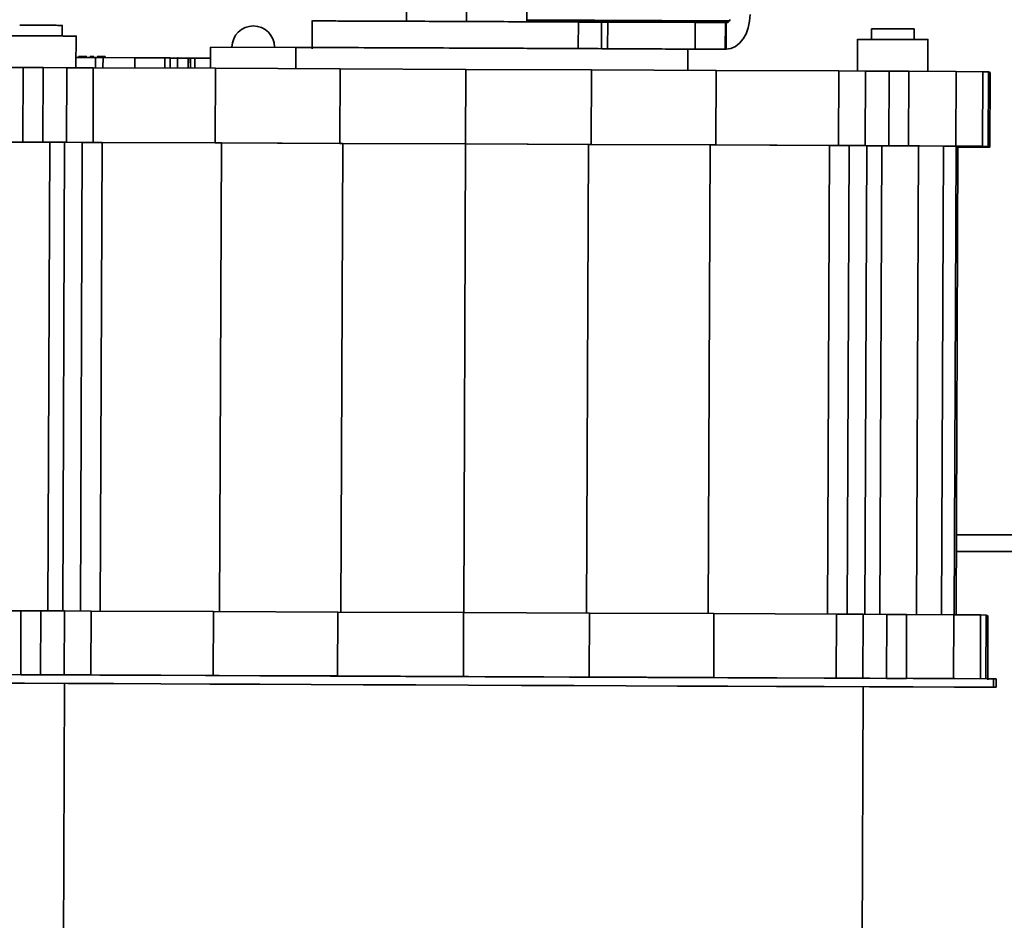
# Model space of a CAD drawing. Units: millimetres. Extents: x 100 to 12990, y 100 to 8300.
# Drawn here: x 9482 to 9575, y 5503 to 5588 of the extents above; entities that cross this region are included whole.
import ezdxf

# ---------------------------------------------------------------- set-up
doc = ezdxf.new("R2010")
doc.units = ezdxf.units.MM
doc.header["$LTSCALE"] = 20

msp = doc.modelspace()

# ---------------------------------------------------------------- linework, layer by layer
at = {"color": 7, "linetype": 'Continuous', "lineweight": 35}
for p, q in [((9518.4649563, 5588.5778338), (9518.4607778, 5587.58209)), ((9524.1117216, 5588.5552174), (9524.1075417, 5587.5591657)), ((9529.7785449, 5588.529765), (9529.774369, 5587.5346529)), ((9550.7398134, 5588.2088233), (9550.701619, 5587.5803796)), ((9486.1440147, 5586.1896892), (9486.1483363, 5587.2192385)), ((9509.6178732, 5587.6403015), (9509.606773, 5584.9959104)), ((9548.6111907, 5587.4708265), (9529.7743786, 5587.5369334)), ((9548.7160022, 5587.5363344), (9529.774655, 5587.6028081)), ((9548.807929, 5587.6330672), (9529.7750623, 5587.6998621)), ((9534.6069659, 5584.9893973), (9534.6179938, 5587.6165631)), ((9536.779382, 5585.0009114), (9536.7898761, 5587.5008888)), ((9537.3727533, 5587.4999445), (9536.7898761, 5587.5008888)), ((9537.3622592, 5584.9999671), (9537.3727533, 5587.4999445)), ((9545.586819, 5587.4639661), (9537.3727533, 5587.4999445)), ((9545.5869289, 5587.4639656), (9545.5764349, 5584.9639882)), ((9545.5869289, 5587.4639656), (9548.4202559, 5587.4501362)), ((9548.4202559, 5587.4501362), (9548.4097619, 5584.9501588)), ((9548.4202555, 5587.4500293), (9548.4981896, 5587.4497558)), ((9548.4981896, 5587.4497558), (9548.4876956, 5584.9497784)), ((9548.6111907, 5587.4708265), (9548.4981896, 5587.4497558)), ((9548.7160022, 5587.5363344), (9548.6111907, 5587.4708265)), ((9548.807929, 5587.6330672), (9548.7160022, 5587.5363344)), ((9548.8823683, 5587.7561813), (9548.807929, 5587.6330672)), ((9550.5771615, 5586.9742955), (9550.701619, 5587.5803796)), ((9487.4315448, 5583.2162845), (9487.4441769, 5586.225604)), ((9550.0918074, 5585.9209758), (9550.3712428, 5586.4139546)), ((9550.5771615, 5586.9742955), (9550.3712428, 5586.4139546)), ((9562.1474708, 5586.8835273), (9562.1431492, 5585.853978)), ((9566.1431844, 5585.853978), (9566.1475061, 5586.8835273)), ((9500.077266, 5585.1617701), (9500.0688866, 5583.1655622)), ((9500.077266, 5585.1617701), (9508.077183, 5585.128199)), ((9548.9318045, 5585.019141), (9549.3579312, 5585.2098508)), ((9549.3579312, 5585.2098508), (9549.7496364, 5585.5143788)), ((9549.7496364, 5585.5143788), (9550.0918074, 5585.9209758)), ((9560.8432885, 5585.8898928), (9560.8307725, 5582.9082298)), ((9567.4306932, 5582.8754804), (9567.4433466, 5585.8898928)), ((9487.6855707, 5584.2762553), (9487.6851414, 5584.1739903)), ((9488.8834104, 5584.2662197), (9488.7492226, 5584.2667652)), ((9488.8830021, 5584.1689636), (9488.8834104, 5584.2662197)), ((9488.9834093, 5584.2658), (9488.8834104, 5584.2662197)), ((9488.9830011, 5584.1685439), (9488.9834093, 5584.2658)), ((9489.114759, 5584.2652317), (9488.9834093, 5584.2658)), ((9490.1851173, 5584.1634993), (9490.1855221, 5584.2599325)), ((9490.1865848, 5584.2595166), (9490.1855221, 5584.2599325)), ((9490.1865848, 5584.2595166), (9490.1861817, 5584.1634949)), ((9490.1861836, 5584.1634948), (9490.1866253, 5584.2687215)), ((9508.077183, 5585.128199), (9508.068807, 5583.1328074)), ((9508.0837525, 5585.1256277), (9508.0753872, 5583.1327804)), ((9508.077183, 5585.128199), (9508.0837525, 5585.1256277)), ((9545.576325, 5584.9639887), (9543.4629539, 5584.9732455)), ((9544.8634847, 5584.9621466), (9544.8996507, 5584.9623705)), ((9544.8950926, 5584.9624934), (9544.8996507, 5584.9623705)), ((9544.8950926, 5584.9624934), (9548.4097619, 5584.9501588)), ((9544.8970894, 5584.9623795), (9544.8996507, 5584.9623705)), ((9544.8996507, 5584.9623705), (9544.8970894, 5584.9623795)), ((9544.8986126, 5582.9777782), (9544.9069415, 5584.9619622)), ((9548.4097619, 5584.9501588), (9545.5764349, 5584.9639882)), ((9548.4117587, 5584.9500449), (9548.4876956, 5584.9497784)), ((9548.4876956, 5584.9497784), (9548.9318045, 5585.019141)), ((9487.4355693, 5584.1750376), (9489.2759023, 5584.1673148)), ((9489.2718799, 5583.2090859), (9489.2759023, 5584.1673148)), ((9489.975893, 5584.1638981), (9489.2759023, 5584.1673148)), ((9489.975895, 5584.1643773), (9489.9718732, 5583.2062641)), ((9489.975895, 5584.1643773), (9492.9758639, 5584.1517881)), ((9492.9718441, 5583.194171), (9492.9758639, 5584.1517881)), ((9492.9758639, 5584.1517881), (9495.7807937, 5584.1380973)), ((9495.7807937, 5584.1380973), (9495.776784, 5583.182864)), ((9495.7807765, 5584.1339828), (9496.2646455, 5584.1319523)), ((9496.2783757, 5583.180842), (9496.2823825, 5584.1353753)), ((9496.2887583, 5584.1328798), (9496.2823825, 5584.1353753)), ((9496.2847618, 5583.1808163), (9496.2887583, 5584.1328798)), ((9496.288215, 5584.1318534), (9496.9823605, 5584.1289405)), ((9496.9783689, 5583.1780203), (9496.9823752, 5584.1324378)), ((9497.9783592, 5583.1739893), (9497.9823648, 5584.1282414)), ((9497.9887406, 5584.1257459), (9497.9823648, 5584.1282414)), ((9497.9847454, 5583.1739635), (9497.9887406, 5584.1257459)), ((9497.9881974, 5584.1247195), (9498.5866243, 5584.1222083)), ((9498.1889372, 5584.1301146), (9498.1849202, 5583.1731566)), ((9498.5842074, 5583.171547), (9498.5882031, 5584.123436)), ((9498.5882031, 5584.123436), (9500.0728813, 5584.1172057)), ((9478.0916699, 5583.246828), (9482.4822944, 5583.2343342)), ((9482.4822944, 5583.2343342), (9482.4529111, 5576.2343975)), ((9482.4822944, 5583.2343342), (9484.3376969, 5583.2279215)), ((9484.3376969, 5583.2279215), (9484.3083136, 5576.2279848)), ((9484.3376969, 5583.2279215), (9486.5624246, 5583.2196708)), ((9486.5624246, 5583.2196708), (9486.5330413, 5576.2197342)), ((9486.5624246, 5583.2196708), (9489.0639375, 5583.2099241)), ((9489.0639375, 5583.2099241), (9489.0345542, 5576.2099874)), ((9489.0639375, 5583.2099241), (9500.5502416, 5583.1636218)), ((9500.5502416, 5583.1636218), (9500.5208583, 5576.1636851)), ((9500.5502416, 5583.1636218), (9512.2487051, 5583.1156763)), ((9512.2487051, 5583.1156763), (9512.2193218, 5576.1157396)), ((9512.2487051, 5583.1156763), (9524.054719, 5583.0665164)), ((9524.054719, 5583.0665164), (9524.0253357, 5576.0665797)), ((9524.054719, 5583.0665164), (9535.8627125, 5583.0165817)), ((9535.8627125, 5583.0165817), (9535.8333292, 5576.016645)), ((9535.8627125, 5583.0165817), (9547.5670971, 5582.9663187)), ((9547.5670971, 5582.9663187), (9547.5377138, 5575.966382)), ((9547.5670971, 5582.9663187), (9559.0632109, 5582.9161768)), ((9559.0632109, 5582.9161768), (9559.0338277, 5575.9162401)), ((9559.0632109, 5582.9161768), (9561.5686012, 5582.9049124)), ((9561.5686012, 5582.9049124), (9561.5392179, 5575.9049758)), ((9561.5686012, 5582.9049124), (9563.7989347, 5582.8944677)), ((9563.7989347, 5582.8944677), (9563.7695514, 5575.894531)), ((9563.7989347, 5582.8944677), (9565.6614311, 5582.8852785)), ((9565.6614311, 5582.8852785), (9565.6320478, 5575.8853418)), ((9565.6614311, 5582.8852785), (9570.0826913, 5582.8607938)), ((9570.0826913, 5582.8607938), (9570.0533081, 5575.8608571)), ((9570.0826913, 5582.8607938), (9572.6064067, 5582.8437727)), ((9572.6064067, 5582.8437727), (9572.5770235, 5575.8438361)), ((9572.6064067, 5582.8437727), (9573.1204476, 5582.834968)), ((9573.1204476, 5582.834968), (9573.0910643, 5575.8350313)), ((9573.1204476, 5582.834968), (9573.2975523, 5582.765649)), ((9573.268169, 5575.7657123), (9573.2975523, 5582.765649)), ((9482.4529111, 5576.2343975), (9478.0622867, 5576.2468913)), ((9481.4598118, 5576.2328964), (9484.9657895, 5576.2227277)), ((9484.3083136, 5576.2279848), (9482.4529111, 5576.2343975)), ((9486.5330413, 5576.2197342), (9484.3083136, 5576.2279848)), ((9484.7811065, 5532.2259444), (9484.9657895, 5576.2227277)), ((9486.3697794, 5576.2178361), (9484.9657895, 5576.2227277)), ((9486.185095, 5532.2207376), (9486.3697794, 5576.2178361)), ((9488.0284168, 5576.2116719), (9486.3697793, 5576.2178361)), ((9489.0345542, 5576.2099874), (9486.5330413, 5576.2197342)), ((9488.0284168, 5576.2116719), (9487.8437313, 5532.2143056)), ((9489.8796461, 5576.2044661), (9488.0284168, 5576.2116719)), ((9500.5208583, 5576.1636851), (9489.0345542, 5576.2099874)), ((9489.8796461, 5576.2044661), (9489.69496, 5532.2069787)), ((9489.8796461, 5576.2044661), (9501.0902789, 5576.159275)), ((9512.2193218, 5576.1157396), (9500.5208583, 5576.1636851)), ((9501.0902789, 5576.159275), (9500.9055927, 5532.1617493)), ((9501.0902789, 5576.159275), (9512.5079793, 5576.1124802)), ((9524.0253357, 5576.0665797), (9512.2193218, 5576.1157396)), ((9512.5079793, 5576.1124802), (9512.323293, 5532.1149356)), ((9512.5079793, 5576.1124802), (9524.0306488, 5576.0645002)), ((9524.0306488, 5576.0645002), (9523.8459625, 5532.0669552)), ((9535.8333292, 5576.016645), (9524.0253357, 5576.0665797)), ((9524.0306488, 5576.0645002), (9535.5552505, 5576.0157639)), ((9535.5552505, 5576.0157639), (9535.3705642, 5532.0182189)), ((9535.5552505, 5576.0157639), (9546.9787299, 5575.9667072)), ((9547.5377138, 5575.966382), (9535.8333292, 5576.016645)), ((9546.9787299, 5575.9667072), (9546.7940437, 5531.9691804)), ((9546.9787299, 5575.9667072), (9558.198937, 5575.9177687)), ((9559.0338277, 5575.9162401), (9547.5377138, 5575.966382)), ((9558.014251, 5531.9202796), (9558.198937, 5575.9177687)), ((9560.0530729, 5575.9094252), (9558.198937, 5575.9177687)), ((9561.5392179, 5575.9049758), (9559.0338277, 5575.9162401)), ((9559.8683874, 5531.9120555), (9560.0530729, 5575.9094252)), ((9561.7158225, 5575.9016515), (9560.0530729, 5575.9094252)), ((9561.7158224, 5575.9016515), (9561.531138, 5531.9045467)), ((9563.7695514, 5575.894531), (9561.5392179, 5575.9049758)), ((9563.1249784, 5575.8947379), (9561.7158224, 5575.9016515)), ((9563.1249784, 5575.8947379), (9562.9402953, 5531.8979475)), ((9563.1249783, 5575.8947379), (9566.6544266, 5575.8753829)), ((9565.6320478, 5575.8853418), (9563.7695514, 5575.894531)), ((9570.0533081, 5575.8608571), (9565.6320478, 5575.8853418)), ((9566.5685632, 5575.8758537), (9566.3838864, 5531.8805533)), ((9568.9996855, 5575.8606522), (9566.6544266, 5575.8753829)), ((9568.9095773, 5575.8612182), (9568.7249075, 5531.8675889)), ((9569.9431412, 5575.8522565), (9568.9996855, 5575.8606522)), ((9569.897621, 5531.8610595), (9570.0822756, 5575.8510726)), ((9569.9431412, 5575.8522565), (9570.0822756, 5575.8510726)), ((9572.5770235, 5575.8438361), (9570.0533081, 5575.8608571)), ((9570.0822756, 5575.8510726), (9570.2682002, 5575.7783015)), ((9570.0838457, 5531.8598035), (9570.2682002, 5575.7783015)), ((9570.9562032, 5575.7714397), (9570.2681819, 5575.7739472)), ((9571.9737456, 5575.7680183), (9570.9562032, 5575.7714397)), ((9572.7183111, 5575.7658667), (9571.9737456, 5575.7680183)), ((9573.0910643, 5575.8350313), (9572.5770235, 5575.8438361)), ((9573.1588461, 5575.7650748), (9572.7183111, 5575.7658667)), ((9573.268169, 5575.7657123), (9573.0910643, 5575.8350313)), ((9573.268169, 5575.7657123), (9573.1588461, 5575.7650748)), ((9667.8782112, 5539.3607542), (9570.1153321, 5539.3607542)), ((9668.0677954, 5537.8051193), (9570.1088021, 5537.8051193)), ((9477.8775917, 5532.2472893), (9482.2682162, 5532.2347955)), ((9482.2682162, 5532.2347955), (9482.2430305, 5526.2348497)), ((9482.2682162, 5532.2347955), (9484.1236187, 5532.2283828)), ((9484.1236187, 5532.2283828), (9484.098433, 5526.228437)), ((9484.1236187, 5532.2283828), (9486.3483464, 5532.2201321)), ((9486.3483464, 5532.2201321), (9486.3231608, 5526.2201864)), ((9486.3483464, 5532.2201321), (9488.8498593, 5532.2103854)), ((9488.8498593, 5532.2103854), (9488.8246736, 5526.2104397)), ((9488.8498593, 5532.2103854), (9500.3361634, 5532.1640831)), ((9500.3361634, 5532.1640831), (9500.3109777, 5526.1641373)), ((9500.3361634, 5532.1640831), (9512.0346269, 5532.1161376)), ((9512.0346269, 5532.1161376), (9512.0094412, 5526.1161919)), ((9512.0346269, 5532.1161376), (9523.8406408, 5532.0669777)), ((9523.8406408, 5532.0669777), (9523.8154551, 5526.067032)), ((9523.8406408, 5532.0669777), (9535.6486343, 5532.017043)), ((9535.6486343, 5532.017043), (9535.6234486, 5526.0170973)), ((9535.6486343, 5532.017043), (9547.3530189, 5531.96678)), ((9547.3530189, 5531.96678), (9547.3278333, 5525.9668343)), ((9547.3530189, 5531.96678), (9558.8491328, 5531.9166381)), ((9558.8491328, 5531.9166381), (9558.8239471, 5525.9166924)), ((9558.8491328, 5531.9166381), (9561.354523, 5531.9053738)), ((9561.354523, 5531.9053738), (9561.3293374, 5525.905428)), ((9561.354523, 5531.9053738), (9563.5848565, 5531.894929)), ((9563.5848565, 5531.894929), (9563.5596708, 5525.8949833)), ((9563.5848565, 5531.894929), (9565.4473529, 5531.8857398)), ((9565.4473529, 5531.8857398), (9565.4221672, 5525.8857941)), ((9565.4473529, 5531.8857398), (9569.8686131, 5531.8612551)), ((9569.8686131, 5531.8612551), (9569.84345, 5525.8666735)), ((9569.8686131, 5531.8612551), (9572.3923285, 5531.844234)), ((9572.3923285, 5531.844234), (9572.3671927, 5525.8561526)), ((9572.3923285, 5531.844234), (9572.9063694, 5531.8354293)), ((9572.9063694, 5531.8354293), (9572.8812617, 5525.8540675)), ((9572.9063694, 5531.8354293), (9573.0834741, 5531.7661103)), ((9573.0582885, 5525.7661646), (9573.0834741, 5531.7661103)), ((9484.098433, 5526.228437), (9482.2430305, 5526.2348497)), ((9486.3231608, 5526.2201864), (9484.098433, 5526.228437)), ((9488.8246736, 5526.2104397), (9486.3231608, 5526.2201864)), ((9505.8522307, 5526.1360899), (9487.0745772, 5526.214889)), ((9489.6697655, 5526.2049183), (9487.8185363, 5526.2121241)), ((9500.3109777, 5526.1641373), (9488.8246736, 5526.2104397)), ((9500.8803983, 5526.1597272), (9489.6697655, 5526.2049183)), ((9491.9023808, 5526.1959184), (9491.9023754, 5526.1946295)), ((9512.0094412, 5526.1161919), (9500.3109777, 5526.1641373)), ((9512.2980987, 5526.1129325), (9500.8803983, 5526.1597272)), ((9502.8824588, 5526.1526344), (9502.8824416, 5526.1485524)), ((9507.9488379, 5526.1307577), (9514.0835485, 5526.1042678)), ((9523.8154551, 5526.067032), (9512.0094412, 5526.1161919)), ((9513.9427628, 5526.1021385), (9512.1116506, 5526.1098226)), ((9523.8207683, 5526.0649524), (9512.2980987, 5526.1129325)), ((9514.0835485, 5526.1042678), (9514.0889148, 5526.1021674)), ((9535.6234486, 5526.0170973), (9523.8154551, 5526.067032)), ((9535.3453699, 5526.0162161), (9523.8207682, 5526.0649524)), ((9534.0833322, 5526.0182618), (9529.5162996, 5526.037118)), ((9535.5519224, 5526.0114571), (9533.7784525, 5526.0188993)), ((9534.0833409, 5526.02034), (9534.0833322, 5526.0182618)), ((9534.0833409, 5526.02034), (9539.9834681, 5525.9962984)), ((9534.0887072, 5526.0182396), (9534.0833409, 5526.02034)), ((9546.7688493, 5525.9671594), (9535.3453699, 5526.0162161)), ((9547.3278333, 5525.9668343), (9535.6234486, 5526.0170973)), ((9560.5889958, 5525.9063907), (9541.8113423, 5525.9851899)), ((9486.3564711, 5525.4167971), (9486.2305807, 5495.4173261)), ((9545.2773956, 5525.9747269), (9545.2773784, 5525.9706449)), ((9557.9890564, 5525.918221), (9546.7688493, 5525.9671594)), ((9558.8239471, 5525.9166924), (9547.3278333, 5525.9668343)), ((9556.2468746, 5525.9258197), (9556.2468695, 5525.9246121)), ((9559.8431923, 5525.9098775), (9557.9890564, 5525.918221)), ((9561.3293374, 5525.905428), (9558.8239471, 5525.9166924)), ((9561.2299204, 5495.1025974), (9561.3558107, 5525.1020629)), ((9563.5596708, 5525.8949833), (9561.3293374, 5525.905428)), ((9565.4221672, 5525.8857941), (9563.5596708, 5525.8949833)), ((9573.6140489, 5525.8507011), (9573.6106918, 5525.0507082)), ((9573.6140489, 5525.8507011), (9573.8494189, 5525.8507011)), ((9573.8494189, 5525.8507011), (9573.8460618, 5525.0507082)), ((9573.6106918, 5525.0507082), (9573.8460618, 5525.0507082))]:
    msp.add_line(p, q, dxfattribs=at)
at = {"color": 7, "linetype": 'Continuous', "lineweight": 35, "flags": 128}
for points in [[(9475.0824416, 5526.2641824), (9478.7269822, 5526.2488633), (9482.6016936, 5526.2325802), (9486.6870646, 5526.2154153), (9490.9625233, 5526.1974548), (9495.4065405, 5526.1787893), (9499.9967382, 5526.1595128), (9504.7100026, 5526.1397223), (9509.5225998, 5526.1195175), (9514.410296, 5526.099), (9519.3484791, 5526.0782734), (9524.3122828, 5526.0574418), (9529.2767118, 5526.0366102), (9534.2167677, 5526.0158835), (9539.1075746, 5525.9953661), (9543.9245049, 5525.9751613), (9548.6433029, 5525.9553708), (9553.240207, 5525.9360942), (9557.6920693, 5525.9174287), (9561.9764725, 5525.8994683), (9566.0718425, 5525.8823033), (9569.9575568, 5525.8660203), (9573.6140489, 5525.8507011)], [(9517.7539524, 5526.0853444), (9517.4399963, 5526.0866584), (9516.7564223, 5526.089516), (9516.4049803, 5526.090979), (9516.4021033, 5526.090979), (9516.7479259, 5526.089516), (9517.4262777, 5526.0866584), (9518.4054398, 5526.0825398), (9519.6396277, 5526.0773528), (9521.071132, 5526.0713399), (9522.6330173, 5526.0647823), (9524.2522516, 5526.0579867), (9525.8531211, 5526.0512707), (9527.3607711, 5526.0449484), (9528.7047056, 5526.0393154), (9529.8220835, 5526.0346352), (9530.6606576, 5526.0311265), (9531.1812172, 5526.0289535), (9531.3594213, 5526.0282177), (9531.3594213, 5526.0282177)], [(9531.3594213, 5526.0282177), (9531.1869374, 5526.0289535), (9530.6718306, 5526.0311265), (9529.9820807, 5526.0340299)], [(9475.0790845, 5525.4641895), (9478.7236251, 5525.4488703), (9482.5983365, 5525.4325873), (9486.6837075, 5525.4154223), (9490.9591662, 5525.3974619), (9495.4031834, 5525.3787964), (9499.9933811, 5525.3595198), (9504.7066455, 5525.3397293), (9509.5192427, 5525.3195245), (9514.4069389, 5525.2990071), (9519.345122, 5525.2782804), (9524.3089257, 5525.2574488), (9529.2733547, 5525.2366172), (9534.2134106, 5525.2158906), (9539.1042175, 5525.1953731), (9543.9211478, 5525.1751683), (9548.6399458, 5525.1553778), (9553.2368499, 5525.1361013), (9557.6887122, 5525.1174358), (9561.9731154, 5525.0994753), (9566.0684854, 5525.0823104), (9569.9541997, 5525.0660273), (9573.6106918, 5525.0507082)], [(9573.8494189, 5525.8507011), (9573.7402358, 5525.8511677), (9573.4128773, 5525.8525495), (9573.0367132, 5525.8541337)]]:
    msp.add_lwpolyline(points, dxfattribs=at)
at = {"color": 7, "linetype": 'Continuous', "lineweight": 35}
for start, end in [(89.821166318, 179.782705668), (0, 89.821166318)]:
    msp.add_arc((9504.0843087, 5585.1422118), 2, start, end, dxfattribs=at)
for points, knots in [([(9484.1447146, 5587.2058457), (9483.8931717, 5587.206883), (9483.5062188, 5587.2084786), (9483.0410347, 5587.2102597), (9482.7210766, 5587.2114254), (9482.4635425, 5587.2122863), (9482.2154375, 5587.2130089), (9482.1751021, 5587.2129136), (9482.1489245, 5587.2128517)], [0, 0, 0, 0, 0.23972381984, 0.36877135325, 0.50055746046, 0.63234356768, 0.76139110109, 1, 1, 1, 1]), ([(9486.1475889, 5587.1960669), (9486.1478055, 5587.1960668), (9486.1945999, 5587.1960395), (9486.0615079, 5587.1968694), (9485.8326566, 5587.1981479), (9485.5694191, 5587.1994725), (9485.249766, 5587.2009909), (9484.783325, 5587.2031193), (9484.3963027, 5587.2047716), (9484.1447146, 5587.2058457)], [0, 0, 0, 0, 0.00111244036, 0.2403029033, 0.36906332133, 0.50055622018, 0.63204911903, 0.76080953706, 1, 1, 1, 1]), ([(9513.8465182, 5587.599383), (9513.131285, 5587.6018269), (9511.6519842, 5587.6068815), (9510.2571741, 5587.6105709), (9509.5645349, 5587.6116457), (9509.6844055, 5587.6100805), (9509.7116799, 5587.6097244)], [0, 0, 0, 0, 0.2851710219, 0.589812865, 0.9066692035, 1, 1, 1, 1]), ([(9536.7898761, 5587.5008888), (9536.2050866, 5587.5039665), (9535.0554707, 5587.5100169), (9532.6052187, 5587.5217788), (9529.699624, 5587.5350973), (9526.3380085, 5587.549855), (9522.7838936, 5587.5648511), (9519.3555376, 5587.5787252), (9516.2812456, 5587.5906379), (9514.6402595, 5587.596532), (9513.8465182, 5587.599383)], [0, 0, 0, 0, 0.12056072822, 0.23700585666, 0.36130558026, 0.491570735, 0.62430454355, 0.75559728727, 0.88178294597, 1, 1, 1, 1]), ([(9480.8451609, 5586.2183158), (9480.888354, 5586.2184179), (9480.9549074, 5586.2185752), (9481.3642807, 5586.217383), (9481.7892119, 5586.2159623), (9482.3171428, 5586.214039), (9483.0846965, 5586.2111002), (9483.7231688, 5586.2084674), (9484.1382146, 5586.2067559)], [0, 0, 0, 0, 0.2386088989, 0.3676564323, 0.4994425395, 0.6312286468, 0.7602761802, 1, 1, 1, 1]), ([(9487.4429573, 5586.1906209), (9487.4433147, 5586.1906207), (9487.5205253, 5586.1905756), (9487.3009235, 5586.1919451), (9486.9233189, 5586.1940545), (9486.4889771, 5586.1962402), (9485.9615495, 5586.1987454), (9485.1919217, 5586.2022574), (9484.5533349, 5586.2049836), (9484.1382146, 5586.2067559)], [0, 0, 0, 0, 0.0011124404, 0.2403029033, 0.3690633213, 0.5005562202, 0.632049119, 0.7608095371, 1, 1, 1, 1]), ([(9564.1438843, 5586.8701345), (9563.8923414, 5586.8711718), (9563.5053885, 5586.8727674), (9563.0402045, 5586.8745485), (9562.7202463, 5586.8757142), (9562.4627123, 5586.8765752), (9562.2146072, 5586.8772978), (9562.1742719, 5586.8772024), (9562.1480942, 5586.8771406)], [0, 0, 0, 0, 0.2397238198, 0.3687713532, 0.5005574605, 0.6323435677, 0.7613911011, 1, 1, 1, 1]), ([(9564.1438843, 5586.8701345), (9564.3954724, 5586.8690604), (9564.7824947, 5586.8674082), (9565.2489358, 5586.8652797), (9565.5685889, 5586.8637614), (9565.8318263, 5586.8624367), (9566.0606776, 5586.8611583), (9566.1937696, 5586.8603283), (9566.1469753, 5586.8603556), (9566.1467586, 5586.8603557)], [0, 0, 0, 0, 0.23919046294, 0.36795088097, 0.49944377982, 0.63093667867, 0.7596970967, 0.99888755964, 1, 1, 1, 1]), ([(9560.8443306, 5585.8826047), (9560.8875238, 5585.8827068), (9560.9540772, 5585.8828641), (9561.3634505, 5585.8816718), (9561.7883816, 5585.8802512), (9562.3163126, 5585.8783278), (9563.0838663, 5585.875389), (9563.7223385, 5585.8727562), (9564.1373844, 5585.8710447)], [0, 0, 0, 0, 0.2386088989, 0.3676564323, 0.4994425395, 0.6312286468, 0.7602761802, 1, 1, 1, 1]), ([(9564.1373844, 5585.8710447), (9564.5525046, 5585.8692725), (9565.1910915, 5585.8665462), (9565.9607192, 5585.8630343), (9566.4881468, 5585.860529), (9566.9224887, 5585.8583433), (9567.3000932, 5585.8562339), (9567.519695, 5585.8548644), (9567.4424844, 5585.8549095), (9567.442127, 5585.8549097)], [0, 0, 0, 0, 0.2391904629, 0.367950881, 0.4994437798, 0.6309366787, 0.7596970967, 0.9988875596, 1, 1, 1, 1]), ([(9488.4418505, 5584.2680149), (9488.3685225, 5584.2682992), (9488.2203103, 5584.2688738), (9488.0294708, 5584.2695659), (9487.8746365, 5584.2700845), (9487.7255884, 5584.2705182), (9487.7013224, 5584.2704608), (9487.6855481, 5584.2704235)], [0, 0, 0, 0, 0.1694891538, 0.3425751105, 0.5156610673, 0.6851502211, 1, 1, 1, 1]), ([(9490.1855221, 5584.2599325), (9490.1692132, 5584.2601045), (9490.144125, 5584.260369), (9489.9940861, 5584.2611904), (9489.8385744, 5584.2619741), (9489.6471734, 5584.262886), (9489.4987166, 5584.2635564), (9489.4252676, 5584.263888)], [0, 0, 0, 0, 0.3148497789, 0.4843389327, 0.6574248895, 0.8305108462, 1, 1, 1, 1]), ([(9508.0837525, 5585.1256277), (9509.1818142, 5585.1218148), (9511.3609522, 5585.1142479), (9515.4479764, 5585.0987021), (9519.7323846, 5585.0817193), (9522.6547609, 5585.0695738), (9524.0702869, 5585.0636909)], [0, 0, 0, 0, 0.2619046851, 0.5197580994, 0.7673828285, 1, 1, 1, 1]), ([(9524.0702869, 5585.0636909), (9525.0172451, 5585.0596913), (9526.9565944, 5585.0515003), (9529.8708497, 5585.0388328), (9532.7714325, 5585.0259307), (9535.5520583, 5585.013208), (9538.1069695, 5585.0011343), (9540.3258244, 5584.9902076), (9542.1730787, 5584.980648), (9543.0358697, 5584.9756965), (9543.4629539, 5584.9732455)], [0, 0, 0, 0, 0.1140436797, 0.23355891595, 0.35764719089, 0.4851419919, 0.61465674358, 0.74466587609, 0.87360881856, 1, 1, 1, 1]), ([(9544.8950926, 5584.9624934), (9544.8077412, 5584.9636503), (9544.628441, 5584.966025), (9543.858034, 5584.9707979), (9543.4629539, 5584.9732455)], [0, 0, 0, 0, 0.4871799812, 1, 1, 1, 1]), ([(9496.2823825, 5584.1353753), (9496.2755922, 5584.1354469), (9496.2651465, 5584.1355571), (9496.2025922, 5584.1358994), (9496.1379201, 5584.1362257), (9496.0577033, 5584.1366066), (9495.941186, 5584.1371383), (9495.8444115, 5584.1375515), (9495.7815021, 5584.13782)], [0, 0, 0, 0, 0.2394568444, 0.3683606602, 0.5, 0.6316393398, 0.7605431556, 1, 1, 1, 1]), ([(9497.9823648, 5584.1282414), (9497.9755745, 5584.128313), (9497.9651289, 5584.1284232), (9497.9025745, 5584.1287656), (9497.8379026, 5584.1290918), (9497.7576851, 5584.129473), (9497.6411713, 5584.1300033), (9497.4814631, 5584.1306946), (9497.3218636, 5584.1313433), (9497.2055637, 5584.1317899), (9497.1255762, 5584.132081), (9497.0611876, 5584.1322964), (9496.9990457, 5584.1324773), (9496.9889428, 5584.1324533), (9496.9823752, 5584.1324378)], [0, 0, 0, 0, 0.1197284222, 0.18418033012, 0.25, 0.31581966988, 0.3802715778, 0.5, 0.6197284222, 0.68418033012, 0.75, 0.81581966988, 0.8802715778, 1, 1, 1, 1]), ([(9498.5882031, 5584.123436), (9498.5378945, 5584.1236435), (9498.460504, 5584.1239626), (9498.3674669, 5584.1243188), (9498.3034763, 5584.124552), (9498.2519656, 5584.1247242), (9498.202252, 5584.1248689), (9498.1941697, 5584.1248498), (9498.1889156, 5584.1248373)], [0, 0, 0, 0, 0.2394568444, 0.3683606602, 0.5, 0.6316393398, 0.7605431556, 1, 1, 1, 1]), ([(9508.9784493, 5526.1243227), (9508.5382493, 5526.1261379), (9507.861082, 5526.1289303), (9507.0470089, 5526.1320472), (9506.4870855, 5526.1340871), (9506.0363882, 5526.1355939), (9505.6019, 5526.1368592), (9505.5312629, 5526.1366921), (9505.4853911, 5526.1365835)], [0, 0, 0, 0, 0.2396234355, 0.3686169303, 0.5003478521, 0.6320787738, 0.7610722686, 1, 1, 1, 1]), ([(9512.4830141, 5526.1072101), (9512.4835499, 5526.1072098), (9512.565743, 5526.1071613), (9512.3329087, 5526.108614), (9511.9323335, 5526.1108516), (9511.4716861, 5526.1131697), (9510.9122884, 5526.1158268), (9510.096018, 5526.1195516), (9509.4187286, 5526.1224431), (9508.9784493, 5526.1243227)], [0, 0, 0, 0, 0.0015688817, 0.2406500466, 0.3693516276, 0.5007844409, 0.6322172541, 0.7609188351, 1, 1, 1, 1]), ([(9538.6781411, 5525.99969), (9538.2379411, 5526.0015052), (9537.5607738, 5526.0042975), (9536.7467006, 5526.0074145), (9536.1867773, 5526.0094544), (9535.73608, 5526.0109612), (9535.3015918, 5526.0122265), (9535.2309546, 5526.0120593), (9535.1850829, 5526.0119508)], [0, 0, 0, 0, 0.2396234355, 0.3686169303, 0.5003478521, 0.6320787738, 0.7610722686, 1, 1, 1, 1]), ([(9538.6781411, 5525.99969), (9539.1184204, 5525.9978103), (9539.7957097, 5525.9949188), (9540.6119801, 5525.991194), (9541.1713779, 5525.9885369), (9541.6320253, 5525.9862189), (9542.0326004, 5525.9839812), (9542.2654347, 5525.9825285), (9542.1832417, 5525.982577), (9542.1827058, 5525.9825773)], [0, 0, 0, 0, 0.2390811649, 0.3677827459, 0.4992155591, 0.6306483724, 0.7593499534, 0.9984311183, 1, 1, 1, 1])]:
    msp.add_open_spline(points, degree=3, knots=knots, dxfattribs=at)

doc.saveas('drawing.dxf')
